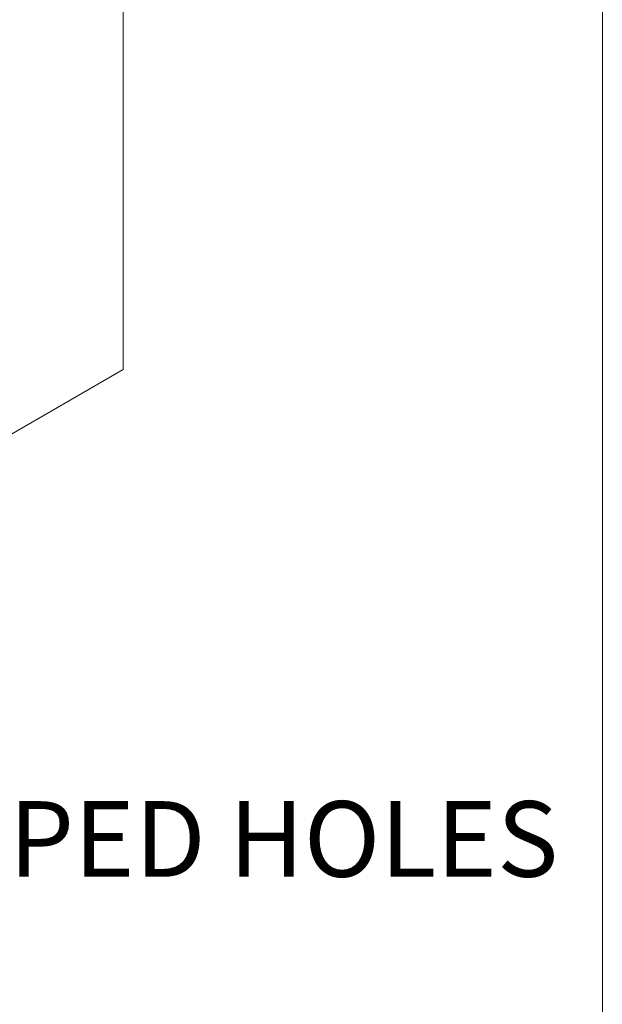
# Model space of a CAD drawing. Units: inches. Extents: x 0.1 to 10.9, y 0 to 8.5.
# Drawn here: x 10.3 to 10.9, y 6.2 to 7.2 of the extents above; entities that cross this region are included whole.
import ezdxf

# ---------------------------------------------------------------- set-up
doc = ezdxf.new("R2010")
doc.units = ezdxf.units.IN
doc.header["$MEASUREMENT"] = 0
doc.styles.add('SLDTEXTSTYLE0', font='TXT', dxfattribs={"width": 0.75})
doc.styles.add('SLDTEXTSTYLE4', font='TXT', dxfattribs={"width": 0.694444})

# ---------------------------------------------------------------- blocks, each defined once
blk = doc.blocks.new('SW_SYMBOL_HOLE_DEPTH')
at = {"color": 0, "linetype": 'Continuous', "lineweight": 0}
for p, q in [((0, 34.45), (31.5, 34.45)), ((15.75, 34.45), (15.75, 2.95)), ((3.94, 21.85), (15.75, 2.95)), ((27.56, 21.85), (15.75, 2.95))]:
    blk.add_line(p, q, dxfattribs=at)
blk = doc.blocks.new('SW_NOTE_10')
at = {"color": 0, "linetype": 'Continuous', "lineweight": 0, "xscale": 0.0027037109, "yscale": 0.0027037109, "zscale": 0.0027037109}
blk.add_blockref('SW_SYMBOL_HOLE_DEPTH', (0.5427, -0.0548), dxfattribs=at)
at = {"color": 0, "linetype": 'Continuous', "lineweight": 0, "attachment_point": 1}
for s, insert, char_height, style in [('4 X #4-40', (0.0197, 0.041), 0.08333, 'SLDTEXTSTYLE4'), ('0.25 TAPPED HOLES', (0.6619, 0.041), 0.083333, 'SLDTEXTSTYLE0'), ('FOR CAGE RODS', (0.0197, -0.0701), 0.083333, 'SLDTEXTSTYLE0')]:
    blk.add_mtext(s, dxfattribs=dict(at, insert=insert, char_height=char_height, style=style))

msp = doc.modelspace()

# ---------------------------------------------------------------- linework, layer by layer
at = {"color": 7, "linetype": 'Continuous', "lineweight": 18}
for p, q in [((10.9445, 0.0356), (10.9445, 8.4506)), ((10.416, 6.858), (10.416, 7.6746)), ((9.7089, 6.4498), (10.416, 6.858))]:
    msp.add_line(p, q, dxfattribs=at)

# ---------------------------------------------------------------- block references
at = {"color": 7, "linetype": 'Continuous', "lineweight": 0}
msp.add_blockref('SW_NOTE_10', (9.1724, 6.341), dxfattribs=at)

doc.saveas('drawing.dxf')
